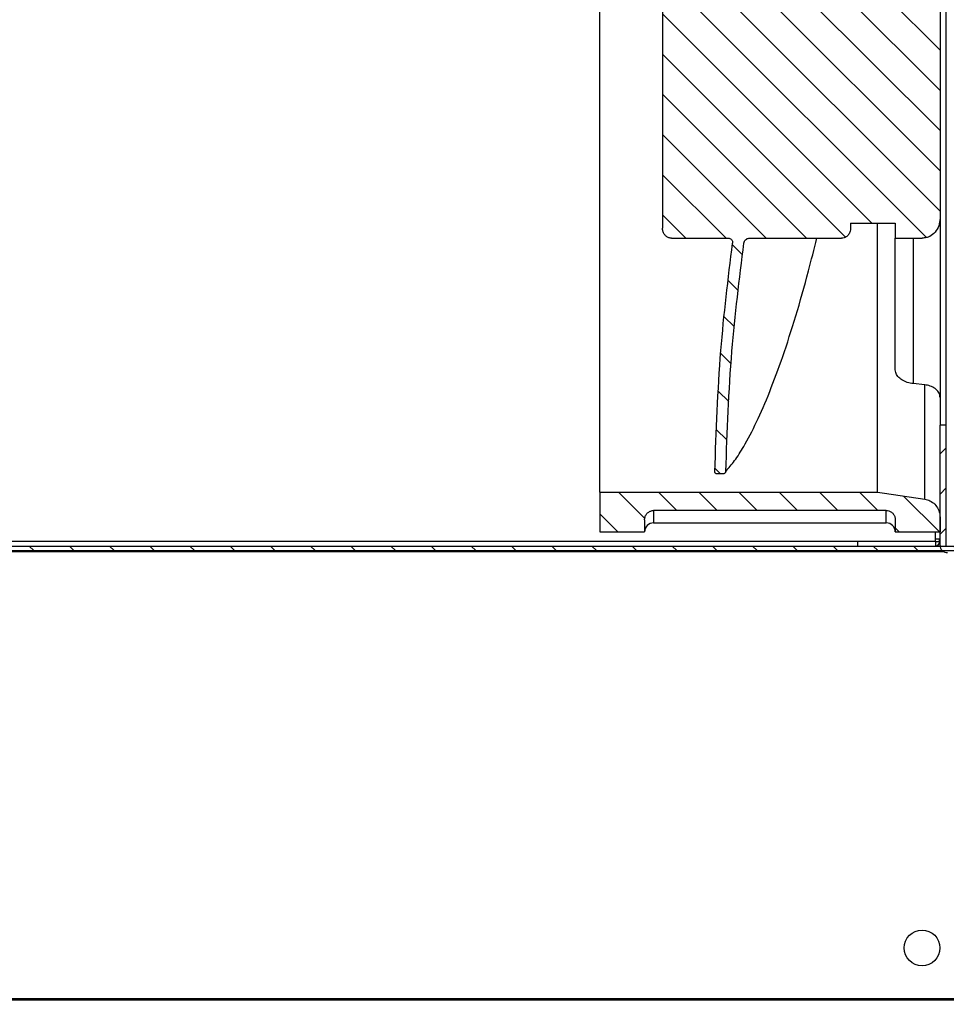
# Model space of a CAD drawing. Units: millimetres. Extents: x 17194 to 46608, y -3736 to 1340.
# Drawn here: x 43599 to 43703, y -2789 to -2679 of the extents above; entities that cross this region are included whole.
import ezdxf

# ---------------------------------------------------------------- set-up
doc = ezdxf.new("R2010")
doc.units = ezdxf.units.MM
doc.styles.get("Standard").update_dxf_attribs({"font": 'arial.ttf'})
doc.dimstyles.new('ISO-25$0', dxfattribs={"dimtxt": 25, "dimasz": 2.5, "dimexe": 1.25, "dimexo": 0.625, "dimtad": 1, "dimdsep": 46, "dimtxsty": 'Standard', "dimcen": 2.5, "dimadec": 0, "dimazin": 0, "dimtfac": 1, "dimtmove": 0, "dimatfit": 3, "dimfxl": 0, "dimarcsym": 0})
pattern_1 = [(135, (41886.023, -3380.918), (-2.245064, -2.245064), [])]

# ---------------------------------------------------------------- blocks, each defined once
blk = doc.blocks.new('*D257')
at = {"color": 0, "linetype": 'ByBlock', "lineweight": -2, "transparency": 16777216}
for p, q in [((43468.14, -2579.25), (43404.25, -2579.25)), ((43613.67, -2959.78), (43404.25, -2959.78))]:
    blk.add_line(p, q, dxfattribs=at)
at = {"lineweight": -2, "transparency": 16777216}
blk.add_line((43407.25, -2944.78), (43407.25, -2594.25), dxfattribs=at)
at = {"transparency": 16777216}
for points in [[(43404.75, -2594.25), (43409.75, -2594.25), (43407.25, -2579.25)], [(43404.75, -2944.78), (43409.75, -2944.78), (43407.25, -2959.78)]]:
    blk.add_solid(points, dxfattribs=at)
at = {"layer": 'Defpoints', "color": 0, "transparency": 16777216}
for p in [(43407.25, -2579.25), (43471.14, -2579.25), (43616.67, -2959.78)]:
    blk.add_point(p, dxfattribs=at)
at = {"color": 0, "transparency": 16777216, "insert": (43388.86, -2769.52), "char_height": 25, "attachment_point": 5, "rotation": 90}
blk.add_mtext('15(380)', dxfattribs=at)

msp = doc.modelspace()

# ---------------------------------------------------------------- hatches: boundary and pattern name
h = msp.add_hatch()
h.set_pattern_fill('ANSI31', color=0, angle=90, style=0)
h.set_pattern_definition(pattern_1)
edge = h.paths.add_edge_path(flags=0)
edge.add_line((43677.26, -2729.93), (43677.98, -2729.93))
edge.add_spline(control_points=[(43677.98, -2729.93), (43677.99, -2729.93), (43678.01, -2729.93), (43678.03, -2729.92), (43678.06, -2729.92), (43678.09, -2729.91), (43678.11, -2729.89), (43678.14, -2729.87), (43678.16, -2729.85), (43678.18, -2729.83), (43678.2, -2729.81), (43678.22, -2729.78), (43678.23, -2729.75), (43678.24, -2729.73), (43678.25, -2729.7), (43678.25, -2729.67)], knot_values=[0, 0, 0, 0, 0.000049, 0.000049, 0.000049, 0.000142, 0.000142, 0.000142, 0.000235, 0.000235, 0.000235, 0.000326, 0.000326, 0.000326, 0.000416, 0.000416, 0.000416, 0.000416], weights=[1, 1, 1, 1, 1, 1, 1, 1, 1, 1, 1, 1, 1, 1, 1, 1], degree=3, periodic=0)
edge.add_spline(control_points=[(43678.25, -2729.67), (43678.38, -2725.17), (43678.6, -2720.68), (43678.94, -2716.21), (43679.26, -2712.17), (43679.68, -2708.14), (43680.27, -2704.14)], knot_values=[0.000158, 0.000158, 0.000158, 0.000158, 0.013637, 0.013637, 0.013637, 0.025775, 0.025775, 0.025775, 0.025775], weights=[1, 1, 1, 1, 1, 1, 1], degree=3, periodic=0)
edge.add_spline(control_points=[(43680.27, -2704.14), (43680.28, -2704.07), (43680.3, -2704), (43680.34, -2703.94), (43680.37, -2703.88), (43680.41, -2703.82), (43680.46, -2703.77), (43680.52, -2703.72), (43680.58, -2703.68), (43680.65, -2703.65), (43680.71, -2703.62), (43680.77, -2703.6), (43680.83, -2703.6), (43680.85, -2703.6), (43680.86, -2703.6), (43680.88, -2703.6)], knot_values=[0, 0, 0, 0, 0.000213, 0.000213, 0.000213, 0.000425, 0.000425, 0.000425, 0.000652, 0.000652, 0.000652, 0.00084, 0.00084, 0.00084, 0.000885, 0.000885, 0.000885, 0.000885], weights=[1, 1, 1, 1, 1, 1, 1, 1, 1, 1, 1, 1, 1, 1, 1, 1], degree=3, periodic=0)
edge.add_line((43680.88, -2703.6), (43691.18, -2703.6))
edge.add_spline(control_points=[(43691.18, -2703.6), (43691.28, -2703.6), (43691.39, -2703.58), (43691.48, -2703.54), (43691.55, -2703.52), (43691.62, -2703.49), (43691.69, -2703.45), (43691.79, -2703.38), (43691.89, -2703.28), (43691.97, -2703.18), (43692.05, -2703.07), (43692.11, -2702.94), (43692.14, -2702.8), (43692.17, -2702.7), (43692.18, -2702.59), (43692.18, -2702.49)], knot_values=[0.006362, 0.006362, 0.006362, 0.006362, 0.00667, 0.00667, 0.00667, 0.006895, 0.006895, 0.006895, 0.007287, 0.007287, 0.007287, 0.007704, 0.007704, 0.007704, 0.008026, 0.008026, 0.008026, 0.008026], weights=[1, 1, 1, 1, 1, 1, 1, 1, 1, 1, 1, 1, 1, 1, 1, 1], degree=3, periodic=0)
edge.add_line((43692.18, -2702.49), (43692.18, -2701.93))
edge.add_line((43692.18, -2701.93), (43697.18, -2701.93))
edge.add_line((43697.18, -2701.93), (43697.18, -2703.6))
edge.add_line((43697.18, -2703.6), (43700.18, -2703.6))
edge.add_spline(control_points=[(43700.18, -2703.6), (43700.34, -2703.6), (43700.49, -2703.57), (43700.64, -2703.54), (43700.78, -2703.5), (43700.91, -2703.45), (43701.03, -2703.39), (43701.26, -2703.27), (43701.46, -2703.11), (43701.62, -2702.92), (43701.81, -2702.71), (43701.95, -2702.46), (43702.04, -2702.2), (43702.13, -2701.94), (43702.18, -2701.65), (43702.18, -2701.37)], knot_values=[0.012955, 0.012955, 0.012955, 0.012955, 0.013426, 0.013426, 0.013426, 0.01384, 0.01384, 0.01384, 0.014607, 0.014607, 0.014607, 0.015446, 0.015446, 0.015446, 0.016297, 0.016297, 0.016297, 0.016297], weights=[1, 1, 1, 1, 1, 1, 1, 1, 1, 1, 1, 1, 1, 1, 1, 1], degree=3, periodic=0)
edge.add_line((43702.18, -2701.37), (43702.18, -2651.45))
edge.add_spline(control_points=[(43702.18, -2651.45), (43702.18, -2651.25), (43702.16, -2651.05), (43702.11, -2650.85), (43702.05, -2650.62), (43701.96, -2650.39), (43701.83, -2650.19), (43701.72, -2650.01), (43701.57, -2649.84), (43701.41, -2649.69), (43701.25, -2649.56), (43701.07, -2649.45), (43700.88, -2649.37), (43700.69, -2649.29), (43700.49, -2649.24), (43700.29, -2649.23), (43700.25, -2649.23), (43700.22, -2649.23), (43700.18, -2649.23)], knot_values=[0.003053, 0.003053, 0.003053, 0.003053, 0.003669, 0.003669, 0.003669, 0.004388, 0.004388, 0.004388, 0.005047, 0.005047, 0.005047, 0.005669, 0.005669, 0.005669, 0.006286, 0.006286, 0.006286, 0.006391, 0.006391, 0.006391, 0.006391], weights=[1, 1, 1, 1, 1, 1, 1, 1, 1, 1, 1, 1, 1, 1, 1, 1, 1, 1, 1], degree=3, periodic=0)
edge.add_line((43700.18, -2649.23), (43697.18, -2649.23))
edge.add_line((43697.18, -2649.23), (43697.18, -2650.89))
edge.add_line((43697.18, -2650.89), (43692.18, -2650.89))
edge.add_line((43692.18, -2650.89), (43692.18, -2650.34))
edge.add_spline(control_points=[(43692.18, -2650.34), (43692.18, -2650.26), (43692.18, -2650.19), (43692.16, -2650.11), (43692.14, -2649.99), (43692.1, -2649.88), (43692.04, -2649.77), (43691.99, -2649.67), (43691.92, -2649.58), (43691.84, -2649.5), (43691.77, -2649.43), (43691.68, -2649.37), (43691.59, -2649.32), (43691.5, -2649.28), (43691.4, -2649.25), (43691.3, -2649.24), (43691.26, -2649.23), (43691.22, -2649.23), (43691.18, -2649.23)], knot_values=[0.001256, 0.001256, 0.001256, 0.001256, 0.001483, 0.001483, 0.001483, 0.001848, 0.001848, 0.001848, 0.002182, 0.002182, 0.002182, 0.002495, 0.002495, 0.002495, 0.002801, 0.002801, 0.002801, 0.002915, 0.002915, 0.002915, 0.002915], weights=[1, 1, 1, 1, 1, 1, 1, 1, 1, 1, 1, 1, 1, 1, 1, 1, 1, 1, 1], degree=3, periodic=0)
edge.add_line((43691.18, -2649.23), (43678.31, -2649.23))
edge.add_spline(control_points=[(43678.31, -2649.23), (43678.26, -2649.23), (43678.21, -2649.22), (43678.16, -2649.21), (43678.11, -2649.19), (43678.06, -2649.16), (43678.02, -2649.13), (43677.99, -2649.1), (43677.95, -2649.06), (43677.93, -2649.02), (43677.9, -2648.98), (43677.88, -2648.93), (43677.87, -2648.89), (43677.86, -2648.83), (43677.85, -2648.78), (43677.86, -2648.73), (43677.86, -2648.72), (43677.86, -2648.71), (43677.86, -2648.7)], knot_values=[0, 0, 0, 0, 0.000154, 0.000154, 0.000154, 0.000309, 0.000309, 0.000309, 0.000455, 0.000455, 0.000455, 0.000601, 0.000601, 0.000601, 0.00076, 0.00076, 0.00076, 0.000791, 0.000791, 0.000791, 0.000791], weights=[1, 1, 1, 1, 1, 1, 1, 1, 1, 1, 1, 1, 1, 1, 1, 1, 1, 1, 1], degree=3, periodic=0)
edge.add_spline(control_points=[(43677.86, -2648.7), (43678.32, -2644.56), (43678.72, -2640.42), (43679.1, -2636.27), (43679.5, -2631.9), (43679.86, -2627.53), (43680.2, -2623.16)], knot_values=[0.000828, 0.000828, 0.000828, 0.000828, 0.013312, 0.013312, 0.013312, 0.02647, 0.02647, 0.02647, 0.02647], weights=[1, 1, 1, 1, 1, 1, 1], degree=3, periodic=0)
edge.add_spline(control_points=[(43680.2, -2623.16), (43680.2, -2623.14), (43680.2, -2623.11), (43680.19, -2623.09), (43680.19, -2623.06), (43680.18, -2623.03), (43680.17, -2623.01), (43680.15, -2622.99), (43680.13, -2622.97), (43680.11, -2622.95), (43680.09, -2622.93), (43680.07, -2622.92), (43680.04, -2622.91), (43680.01, -2622.9), (43679.99, -2622.9), (43679.96, -2622.9)], knot_values=[0, 0, 0, 0, 0.000075, 0.000075, 0.000075, 0.000155, 0.000155, 0.000155, 0.000236, 0.000236, 0.000236, 0.000319, 0.000319, 0.000319, 0.000402, 0.000402, 0.000402, 0.000402], weights=[1, 1, 1, 1, 1, 1, 1, 1, 1, 1, 1, 1, 1, 1, 1, 1], degree=3, periodic=0)
edge.add_line((43679.96, -2622.9), (43679.24, -2622.9))
edge.add_spline(control_points=[(43679.24, -2622.9), (43679.23, -2622.9), (43679.22, -2622.9), (43679.2, -2622.9), (43679.17, -2622.9), (43679.14, -2622.91), (43679.12, -2622.93), (43679.09, -2622.94), (43679.06, -2622.96), (43679.04, -2622.98), (43679.02, -2623.01), (43679, -2623.03), (43678.99, -2623.06), (43678.98, -2623.09), (43678.97, -2623.12), (43678.97, -2623.15)], knot_values=[0, 0, 0, 0, 0.000036, 0.000036, 0.000036, 0.00013, 0.00013, 0.00013, 0.000224, 0.000224, 0.000224, 0.000315, 0.000315, 0.000315, 0.000406, 0.000406, 0.000406, 0.000406], weights=[1, 1, 1, 1, 1, 1, 1, 1, 1, 1, 1, 1, 1, 1, 1, 1], degree=3, periodic=0)
edge.add_spline(control_points=[(43678.97, -2623.15), (43678.62, -2627.55), (43678.25, -2631.95), (43677.85, -2636.34), (43677.47, -2640.45), (43677.06, -2644.56), (43676.6, -2648.66)], knot_values=[0.000159, 0.000159, 0.000159, 0.000159, 0.013401, 0.013401, 0.013401, 0.025788, 0.025788, 0.025788, 0.025788], weights=[1, 1, 1, 1, 1, 1, 1], degree=3, periodic=0)
edge.add_spline(control_points=[(43676.6, -2648.66), (43676.59, -2648.73), (43676.57, -2648.8), (43676.54, -2648.87), (43676.51, -2648.93), (43676.47, -2648.99), (43676.42, -2649.04), (43676.37, -2649.09), (43676.3, -2649.14), (43676.24, -2649.17), (43676.17, -2649.2), (43676.1, -2649.22), (43676.02, -2649.23), (43676.01, -2649.23), (43676, -2649.23), (43675.99, -2649.23)], knot_values=[0, 0, 0, 0, 0.000211, 0.000211, 0.000211, 0.000421, 0.000421, 0.000421, 0.000646, 0.000646, 0.000646, 0.000866, 0.000866, 0.000866, 0.000899, 0.000899, 0.000899, 0.000899], weights=[1, 1, 1, 1, 1, 1, 1, 1, 1, 1, 1, 1, 1, 1, 1, 1], degree=3, periodic=0)
edge.add_line((43675.99, -2649.23), (43672.18, -2649.23))
edge.add_spline(control_points=[(43672.18, -2649.23), (43672.15, -2649.23), (43672.12, -2649.23), (43672.09, -2649.23), (43671.98, -2649.25), (43671.87, -2649.28), (43671.77, -2649.33), (43671.66, -2649.39), (43671.55, -2649.47), (43671.47, -2649.56), (43671.38, -2649.66), (43671.31, -2649.78), (43671.26, -2649.91), (43671.21, -2650.04), (43671.19, -2650.18), (43671.18, -2650.32), (43671.18, -2650.32), (43671.18, -2650.33), (43671.18, -2650.34)], knot_values=[0.003923, 0.003923, 0.003923, 0.003923, 0.004014, 0.004014, 0.004014, 0.004357, 0.004357, 0.004357, 0.004741, 0.004741, 0.004741, 0.005157, 0.005157, 0.005157, 0.005576, 0.005576, 0.005576, 0.005598, 0.005598, 0.005598, 0.005598], weights=[1, 1, 1, 1, 1, 1, 1, 1, 1, 1, 1, 1, 1, 1, 1, 1, 1, 1, 1], degree=3, periodic=0)
edge.add_line((43671.18, -2650.34), (43671.18, -2702.49))
edge.add_spline(control_points=[(43671.18, -2702.49), (43671.18, -2702.53), (43671.19, -2702.58), (43671.19, -2702.63), (43671.2, -2702.75), (43671.24, -2702.87), (43671.29, -2702.99), (43671.34, -2703.09), (43671.4, -2703.19), (43671.47, -2703.27), (43671.55, -2703.35), (43671.63, -2703.42), (43671.72, -2703.47), (43671.82, -2703.53), (43671.92, -2703.56), (43672.03, -2703.58), (43672.08, -2703.59), (43672.13, -2703.59), (43672.18, -2703.6), (43672.18, -2703.6), (43672.18, -2703.6), (43672.18, -2703.6)], knot_values=[0.005187, 0.005187, 0.005187, 0.005187, 0.00533, 0.00533, 0.00533, 0.005706, 0.005706, 0.005706, 0.006048, 0.006048, 0.006048, 0.006373, 0.006373, 0.006373, 0.006698, 0.006698, 0.006698, 0.006777, 0.006777, 0.006777, 0.006856, 0.006856, 0.006856, 0.006856], weights=[1, 1, 1, 1, 1, 1, 1, 1, 1, 1, 1, 1, 1, 1, 1, 1, 1, 1, 1, 1, 1, 1], degree=3, periodic=0)
edge.add_line((43672.18, -2703.6), (43678.55, -2703.6))
edge.add_spline(control_points=[(43678.55, -2703.6), (43678.6, -2703.6), (43678.65, -2703.6), (43678.7, -2703.62), (43678.75, -2703.64), (43678.8, -2703.66), (43678.84, -2703.69), (43678.88, -2703.73), (43678.91, -2703.76), (43678.93, -2703.8), (43678.96, -2703.85), (43678.98, -2703.89), (43678.99, -2703.94), (43679, -2703.99), (43679.01, -2704.04), (43679, -2704.1), (43679, -2704.11), (43679, -2704.13), (43679, -2704.15)], knot_values=[0, 0, 0, 0, 0.000155, 0.000155, 0.000155, 0.00031, 0.00031, 0.00031, 0.000456, 0.000456, 0.000456, 0.000602, 0.000602, 0.000602, 0.000759, 0.000759, 0.000759, 0.000808, 0.000808, 0.000808, 0.000808], weights=[1, 1, 1, 1, 1, 1, 1, 1, 1, 1, 1, 1, 1, 1, 1, 1, 1, 1, 1], degree=3, periodic=0)
edge.add_spline(control_points=[(43679, -2704.15), (43678.42, -2708.13), (43678.01, -2712.14), (43677.7, -2716.15), (43677.36, -2720.65), (43677.15, -2725.16), (43677.02, -2729.68)], knot_values=[0.001673, 0.001673, 0.001673, 0.001673, 0.013745, 0.013745, 0.013745, 0.027285, 0.027285, 0.027285, 0.027285], weights=[1, 1, 1, 1, 1, 1, 1], degree=3, periodic=0)
edge.add_spline(control_points=[(43677.02, -2729.68), (43677.02, -2729.7), (43677.02, -2729.72), (43677.02, -2729.74), (43677.03, -2729.77), (43677.04, -2729.79), (43677.05, -2729.81), (43677.07, -2729.84), (43677.09, -2729.86), (43677.11, -2729.87), (43677.13, -2729.89), (43677.15, -2729.91), (43677.18, -2729.91), (43677.21, -2729.92), (43677.23, -2729.93), (43677.26, -2729.93)], knot_values=[0, 0, 0, 0, 0.000064, 0.000064, 0.000064, 0.000144, 0.000144, 0.000144, 0.000225, 0.000225, 0.000225, 0.000308, 0.000308, 0.000308, 0.000391, 0.000391, 0.000391, 0.000391], weights=[1, 1, 1, 1, 1, 1, 1, 1, 1, 1, 1, 1, 1, 1, 1, 1], degree=3, periodic=0)
h = msp.add_hatch()
h.set_pattern_fill('ANSI31', color=0, angle=90, style=0)
h.set_pattern_definition(pattern_1)
edge = h.paths.add_edge_path(flags=0)
edge.add_arc((44313.17, -2681.9), 0.6, 90, 180)
edge.add_line((44312.57, -2681.9), (44312.57, -2701.28))
edge.add_arc((44312.47, -2701.28), 0.1, 317, 360, ccw=False)
edge.add_line((44312.55, -2701.35), (44306.12, -2708.24))
edge.add_arc((44306.04, -2708.18), 0.1, 274, 317, ccw=False)
edge.add_line((44306.05, -2708.28), (43880.93, -2738))
edge.add_arc((43880.92, -2737.9), 0.1, 270, 274, ccw=False)
edge.add_line((43880.92, -2738), (43533.61, -2738))
edge.add_arc((43533.61, -2737.9), 0.1, 225, 270, ccw=False)
edge.add_line((43533.54, -2737.97), (43527.1, -2731.53))
edge.add_arc((43527.17, -2731.46), 0.1, 180, 225, ccw=False)
edge.add_line((43527.07, -2731.46), (43527.07, -2712.1))
edge.add_arc((43526.47, -2712.1), 0.6, 0, 90)
edge.add_line((43526.47, -2711.5), (43515.07, -2711.5))
edge.add_line((43515.07, -2711.5), (43515.07, -2712))
edge.add_line((43515.07, -2712), (43526.47, -2712))
edge.add_arc((43526.47, -2712.1), 0.1, 0, 90, ccw=False)
edge.add_line((43526.57, -2712.1), (43526.57, -2731.46))
edge.add_arc((43527.17, -2731.46), 0.6, 180, 225)
edge.add_line((43526.75, -2731.89), (43533.19, -2738.33))
edge.add_arc((43533.61, -2737.9), 0.6, 225, 270)
edge.add_line((43533.61, -2738.5), (43880.92, -2738.5))
edge.add_arc((43880.92, -2737.9), 0.6, 270, 274)
edge.add_line((43880.97, -2738.5), (44306.08, -2708.77))
edge.add_arc((44306.04, -2708.18), 0.6, 274, 317)
edge.add_line((44306.48, -2708.59), (44312.91, -2701.69))
edge.add_arc((44312.47, -2701.28), 0.6, 317, 360)
edge.add_line((44313.07, -2701.28), (44313.07, -2681.9))
edge.add_arc((44313.17, -2681.9), 0.1, 90, 180, ccw=False)
edge.add_line((44313.17, -2681.8), (44324.57, -2681.8))
edge.add_line((44324.57, -2681.8), (44324.57, -2681.3))
edge.add_line((44324.57, -2681.3), (44313.17, -2681.3))
h = msp.add_hatch()
h.set_pattern_fill('ANSI31', color=0, style=0)
h.set_pattern_definition([(45, (41886.023, -3380.918), (-2.245064, 2.245064), [])])
edge = h.paths.add_edge_path(flags=0)
edge.add_line((43702.18, -2724.48), (43702.18, -2737.92))
edge.add_arc((43702.98, -2737.92), 0.8, 180, 272.9519)
edge.add_line((43703.02, -2738.72), (43712.17, -2738.25))
edge.add_line((43712.17, -2738.25), (43712.13, -2737.55))
edge.add_line((43712.13, -2737.55), (43702.99, -2738.02))
edge.add_arc((43702.98, -2737.92), 0.1, 180, 272.9519, ccw=False)
edge.add_line((43702.88, -2737.92), (43702.88, -2724.48))
edge.add_line((43702.88, -2724.48), (43702.18, -2724.48))
h = msp.add_hatch()
h.set_pattern_fill('ANSI31', color=0, angle=90, style=0)
h.set_pattern_definition(pattern_1)
edge = h.paths.add_edge_path(flags=0)
edge.add_line((43695.18, -2731.98), (43664.18, -2731.98))
edge.add_line((43664.18, -2731.98), (43664.18, -2736.41))
edge.add_line((43664.18, -2736.41), (43669.18, -2736.41))
edge.add_line((43669.18, -2736.41), (43669.18, -2735.05))
edge.add_spline(control_points=[(43669.18, -2735.05), (43669.18, -2735.04), (43669.18, -2735.02), (43669.18, -2735.01), (43669.19, -2734.89), (43669.21, -2734.77), (43669.26, -2734.66), (43669.3, -2734.56), (43669.36, -2734.45), (43669.44, -2734.37), (43669.52, -2734.28), (43669.61, -2734.21), (43669.71, -2734.15), (43669.81, -2734.1), (43669.92, -2734.06), (43670.03, -2734.04), (43670.08, -2734.03), (43670.13, -2734.03), (43670.18, -2734.03)], knot_values=[0.000982, 0.000982, 0.000982, 0.000982, 0.001028, 0.001028, 0.001028, 0.001379, 0.001379, 0.001379, 0.00173, 0.00173, 0.00173, 0.002075, 0.002075, 0.002075, 0.002412, 0.002412, 0.002412, 0.002563, 0.002563, 0.002563, 0.002563], weights=[1, 1, 1, 1, 1, 1, 1, 1, 1, 1, 1, 1, 1, 1, 1, 1, 1, 1, 1], degree=3, periodic=0)
edge.add_line((43670.18, -2734.03), (43696.18, -2734.03))
edge.add_spline(control_points=[(43696.18, -2734.03), (43696.23, -2734.03), (43696.27, -2734.03), (43696.31, -2734.04), (43696.42, -2734.05), (43696.53, -2734.09), (43696.62, -2734.14), (43696.72, -2734.19), (43696.81, -2734.25), (43696.89, -2734.33), (43696.97, -2734.41), (43697.03, -2734.51), (43697.08, -2734.61), (43697.13, -2734.71), (43697.16, -2734.82), (43697.18, -2734.94), (43697.18, -2734.98), (43697.18, -2735.02), (43697.18, -2735.05)], knot_values=[0.003593, 0.003593, 0.003593, 0.003593, 0.003721, 0.003721, 0.003721, 0.004049, 0.004049, 0.004049, 0.004379, 0.004379, 0.004379, 0.004715, 0.004715, 0.004715, 0.005059, 0.005059, 0.005059, 0.005175, 0.005175, 0.005175, 0.005175], weights=[1, 1, 1, 1, 1, 1, 1, 1, 1, 1, 1, 1, 1, 1, 1, 1, 1, 1, 1], degree=3, periodic=0)
edge.add_line((43697.18, -2735.05), (43697.18, -2736.41))
edge.add_line((43697.18, -2736.41), (43702.18, -2736.41))
edge.add_line((43702.18, -2736.41), (43702.18, -2734.78))
edge.add_spline(control_points=[(43702.18, -2734.78), (43702.18, -2734.7), (43702.18, -2734.62), (43702.17, -2734.54), (43702.14, -2734.31), (43702.08, -2734.09), (43701.98, -2733.88), (43701.88, -2733.68), (43701.75, -2733.49), (43701.59, -2733.33), (43701.44, -2733.17), (43701.25, -2733.04), (43701.06, -2732.94), (43700.87, -2732.85), (43700.67, -2732.79), (43700.47, -2732.76)], knot_values=[0.00092, 0.00092, 0.00092, 0.00092, 0.001165, 0.001165, 0.001165, 0.001858, 0.001858, 0.001858, 0.002535, 0.002535, 0.002535, 0.003199, 0.003199, 0.003199, 0.003824, 0.003824, 0.003824, 0.003824], weights=[1, 1, 1, 1, 1, 1, 1, 1, 1, 1, 1, 1, 1, 1, 1, 1], degree=3, periodic=0)
edge.add_spline(control_points=[(43700.47, -2732.76), (43698.97, -2732.54), (43697.48, -2732.32), (43695.98, -2732.1), (43695.72, -2732.06), (43695.45, -2732.02), (43695.18, -2731.98)], knot_values=[0.095547, 0.095547, 0.095547, 0.095547, 0.100076, 0.100076, 0.100076, 0.100886, 0.100886, 0.100886, 0.100886], weights=[1, 1, 1, 1, 1, 1, 1], degree=3, periodic=0)

# ---------------------------------------------------------------- linework, layer by layer
at = {"color": 0}
for p, q in [((43664.18, -2731.98), (43664.18, -2620.84)), ((43702.88, -2724.48), (43702.88, -2627.55)), ((43671.18, -2650.34), (43671.18, -2702.49)), ((43702.18, -2651.45), (43702.18, -2701.37)), ((43692.18, -2701.93), (43697.18, -2701.93)), ((43692.18, -2701.93), (43692.18, -2702.49)), ((43695.18, -2731.98), (43695.18, -2701.93)), ((43697.18, -2701.93), (43697.18, -2703.6)), ((43702.18, -2701.37), (43702.18, -2714.45)), ((43672.18, -2703.6), (43678.55, -2703.6)), ((43680.88, -2703.6), (43691.18, -2703.6)), ((43697.18, -2703.6), (43700.18, -2703.6)), ((43697.18, -2718.31), (43697.18, -2703.6)), ((43699.18, -2703.6), (43699.18, -2719.85)), ((43702.18, -2714.45), (43702.18, -2724.48)), ((43700.47, -2719.98), (43699.18, -2719.85)), ((43700.47, -2732.76), (43700.47, -2719.98)), ((43702.88, -2724.48), (43702.18, -2724.48)), ((43702.18, -2737.92), (43702.18, -2724.48)), ((43702.88, -2737.92), (43702.88, -2724.48)), ((43677.98, -2729.93), (43677.26, -2729.93)), ((43664.18, -2731.98), (43695.18, -2731.98)), ((43664.18, -2731.98), (43664.18, -2736.41)), ((43696.18, -2734.03), (43670.18, -2734.03)), ((43670.18, -2734.03), (43670.18, -2735.41)), ((43696.18, -2735.41), (43696.18, -2734.07)), ((43669.18, -2735.05), (43669.18, -2736.41)), ((43697.18, -2735.05), (43697.18, -2736.41)), ((43702.18, -2734.78), (43702.18, -2736.41)), ((43670.18, -2735.41), (43696.18, -2735.41)), ((43664.18, -2736.41), (43669.18, -2736.41)), ((43697.18, -2736.41), (43702.18, -2736.41)), ((43701.68, -2737.2), (43701.68, -2736.41)), ((43701.68, -2737.2), (43701.68, -2736.41)), ((43701.68, -2737.2), (43702.18, -2737.2)), ((43701.68, -2737.2), (43701.68, -2737.2)), ((43701.68, -2737.49), (43701.68, -2737.2)), ((43702.14, -2737.49), (43702.14, -2737.2)), ((43533.61, -2738), (43880.92, -2738)), ((43533.61, -2738.5), (43880.92, -2738.5)), ((43693, -2737.5), (43574.17, -2737.5)), ((43701.68, -2737.49), (43582.86, -2737.49)), ((43693, -2738), (43693, -2737.5)), ((43701.67, -2737.5), (43693, -2737.5)), ((43701.67, -2737.5), (43701.67, -2738)), ((43701.68, -2737.49), (43702.14, -2737.49)), ((43534.11, -2738.6), (43702.56, -2738.6)), ((43485.77, -2788.71), (43919.47, -2788.71)), ((43837.95, -2788.61), (43595.67, -2788.61))]:
    msp.add_line(p, q, dxfattribs=at)
at = {"color": 0, "flags": 128}
msp.add_lwpolyline([(43695.18, -2731.98), (43695.98, -2732.1), (43700.47, -2732.76)], dxfattribs=at)
at = {"color": 0}
msp.add_circle((43700.17, -2782.91), 2, dxfattribs=at)
for centre, radius, start, end in [((43670.18, -2736.41), 1, 90, 180), ((43696.18, -2736.41), 1, 0, 90), ((43701.67, -2737.49), 0.00969, 272.981, 1.9131), ((43701.65, -2737.51), 0.49, 272.6802, 2.4399), ((43702.98, -2737.92), 0.8, 180, 272.9519)]:
    msp.add_arc(centre, radius, start, end, dxfattribs=at)
for points, knots in [([(43702.18, -2701.37), (43702.15, -2701.65), (43702.1, -2702.21), (43701.68, -2702.93), (43701.15, -2703.36), (43700.63, -2703.56), (43700.34, -2703.58), (43700.18, -2703.6)], [0, 0, 0, 0, 0.254418, 0.504662, 0.733942, 0.858962, 1, 1, 1, 1]), ([(43672.18, -2703.6), (43672.18, -2703.6), (43672.13, -2703.6), (43671.97, -2703.58), (43671.71, -2703.49), (43671.46, -2703.28), (43671.27, -2702.98), (43671.19, -2702.71), (43671.18, -2702.53), (43671.18, -2702.49)], [0, 0, 0, 0, 0.003105, 0.09554, 0.290249, 0.484455, 0.689421, 0.914125, 1, 1, 1, 1]), ([(43692.18, -2702.49), (43692.17, -2702.59), (43692.16, -2702.84), (43691.99, -2703.19), (43691.74, -2703.43), (43691.46, -2703.57), (43691.28, -2703.59), (43691.18, -2703.6)], [0, 0, 0, 0, 0.193507, 0.443507, 0.678475, 0.815279, 1, 1, 1, 1]), ([(43677.02, -2729.68), (43677.18, -2725.16), (43677.48, -2716.62), (43678.51, -2708.14), (43679, -2704.15)], [0, 0, 0, 0, 0.528722, 1, 1, 1, 1]), ([(43678.25, -2729.67), (43678.57, -2729.28), (43679.23, -2728.52), (43680.38, -2726.72), (43681.69, -2724.22), (43683.15, -2720.84), (43684.62, -2716.88), (43686.08, -2712.34), (43687.35, -2707.9), (43688.11, -2704.83), (43688.41, -2703.6)], [0, 0, 0, 0, 0.100656, 0.201314, 0.341199, 0.481523, 0.621411, 0.762864, 0.904769, 1, 1, 1, 1]), ([(43678.25, -2729.67), (43678.41, -2725.17), (43678.72, -2716.64), (43679.77, -2708.16), (43680.27, -2704.14)], [0, 0, 0, 0, 0.526248, 1, 1, 1, 1]), ([(43678.55, -2703.6), (43678.6, -2703.6), (43678.7, -2703.61), (43678.84, -2703.69), (43678.94, -2703.8), (43679, -2703.94), (43679.01, -2704.06), (43679, -2704.13), (43679, -2704.15)], [0, 0, 0, 0, 0.191132, 0.382987, 0.563777, 0.743651, 0.938378, 1, 1, 1, 1]), ([(43680.27, -2704.14), (43680.29, -2704.07), (43680.32, -2703.94), (43680.46, -2703.76), (43680.63, -2703.64), (43680.79, -2703.6), (43680.86, -2703.6), (43680.88, -2703.6)], [0, 0, 0, 0, 0.240276, 0.479911, 0.736086, 0.949083, 1, 1, 1, 1]), ([(43699.18, -2719.85), (43698.96, -2719.81), (43698.51, -2719.74), (43697.91, -2719.45), (43697.45, -2719.07), (43697.22, -2718.66), (43697.19, -2718.41), (43697.18, -2718.31)], [0, 0, 0, 0, 0.216098, 0.432276, 0.646772, 0.859759, 1, 1, 1, 1]), ([(43702.18, -2721.38), (43702.17, -2721.26), (43702.14, -2720.98), (43701.87, -2720.57), (43701.4, -2720.23), (43700.89, -2720.04), (43700.57, -2720), (43700.47, -2719.98)], [0, 0, 0, 0, 0.180195, 0.416868, 0.653324, 0.889301, 1, 1, 1, 1]), ([(43677.26, -2729.93), (43677.23, -2729.93), (43677.18, -2729.92), (43677.11, -2729.88), (43677.05, -2729.82), (43677.02, -2729.75), (43677.02, -2729.7), (43677.02, -2729.68)], [0, 0, 0, 0, 0.211978, 0.424385, 0.631391, 0.836925, 1, 1, 1, 1]), ([(43678.25, -2729.67), (43678.24, -2729.7), (43678.23, -2729.76), (43678.19, -2729.83), (43678.12, -2729.89), (43678.04, -2729.92), (43677.99, -2729.93), (43677.98, -2729.93)], [0, 0, 0, 0, 0.217432, 0.434522, 0.657742, 0.881885, 1, 1, 1, 1]), ([(43700.47, -2732.76), (43700.67, -2732.8), (43701.09, -2732.91), (43701.62, -2733.31), (43702.01, -2733.87), (43702.17, -2734.39), (43702.18, -2734.7), (43702.18, -2734.78)], [0, 0, 0, 0, 0.2152277, 0.4438818, 0.676856, 0.9153281, 1, 1, 1, 1]), ([(43669.18, -2735.05), (43669.18, -2735.04), (43669.18, -2734.91), (43669.24, -2734.66), (43669.43, -2734.35), (43669.7, -2734.14), (43669.97, -2734.04), (43670.13, -2734.03), (43670.18, -2734.03)], [0, 0, 0, 0, 0.0295488, 0.2512484, 0.472743, 0.6909099, 0.9040339, 1, 1, 1, 1]), ([(43696.18, -2734.03), (43696.23, -2734.03), (43696.38, -2734.04), (43696.63, -2734.12), (43696.91, -2734.32), (43697.1, -2734.6), (43697.18, -2734.86), (43697.18, -2735.02), (43697.18, -2735.05)], [0, 0, 0, 0, 0.081208, 0.288513, 0.496939, 0.709167, 0.926245, 1, 1, 1, 1])]:
    msp.add_open_spline(points, degree=3, knots=knots, dxfattribs=at)

# ---------------------------------------------------------------- dimensions: what is measured, and where the dimension line sits
dim = msp.add_linear_dim(base=(43407.25, -2579.25), p1=(43616.67, -2959.78), p2=(43471.14, -2579.25), angle=90, text='15(380)', dimstyle='ISO-25$0', override={"dimasz": 15, "dimexe": 3, "dimexo": 3, "dimgap": 2, "dimdec": 1, "dimclrd": 256, "dimtdec": 1, "dimfxl": 0.18, "dimarcsym": 1}, dxfattribs=at)
dim.commit()
dim.dimension.update_dxf_attribs({"geometry": '*D257', "text_midpoint": (43388.86, -2769.52)})

doc.saveas('drawing.dxf')
